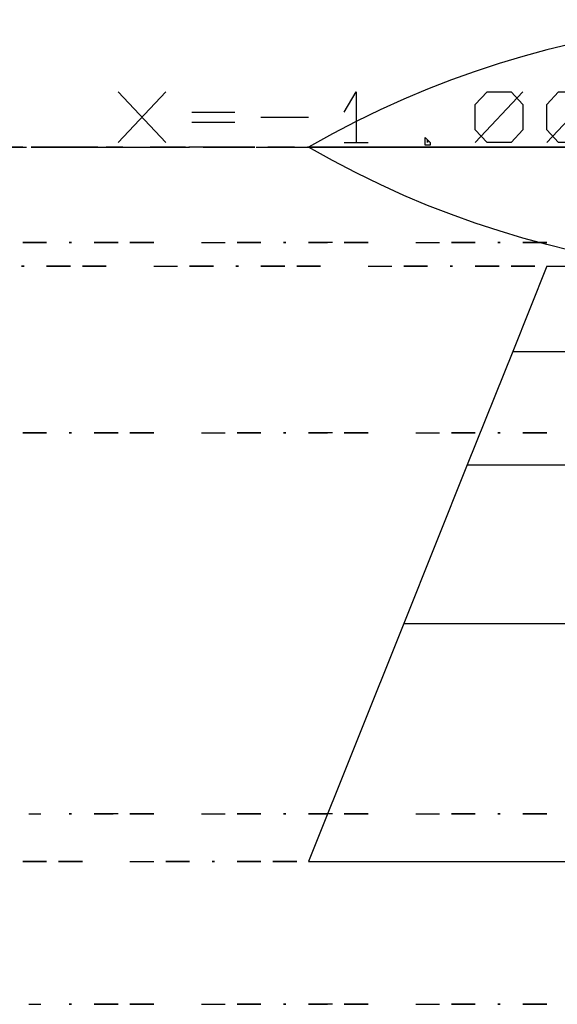
# Model space of a CAD drawing. Units: metres. Extents: x -3 to 3.24, y -1.8 to 3.5.
# Drawn here: x -1.61 to -0.48, y -1.8 to 0.27 of the extents above; entities that cross this region are included whole.
import ezdxf

# ---------------------------------------------------------------- set-up
doc = ezdxf.new("R2010")
doc.units = ezdxf.units.M

msp = doc.modelspace()

# ---------------------------------------------------------------- linework, layer by layer
at = {"layer": 'o', "color": 11}
for p, q in [((-1.4, 0.1161, 0.8839), (-1.3, 0.0101, 0.9899)), ((-1.4, 0.0101, 0.9899), (-1.3, 0.1161, 0.8839)), ((-0.65, 0.0101, 0.9899), (-0.55, 0.1161, 0.8839)), ((-0.5, 0.0101, 0.9899), (-0.4, 0.1161, 0.8839)), ((-1.245, 0.0737, 0.9263), (-1.155, 0.0737, 0.9263)), ((-1.1, 0.0631, 0.9369), (-1, 0.0631, 0.9369)), ((-1.245, 0.0525, 0.9475), (-1.155, 0.0525, 0.9475)), ((-0.925, 0.0101, 0.9899), (-0.875, 0.0101, 0.9899)), ((-1.5875, -1.8, -0.3), (-1.5625, -1.8, -0.3)), ((-1.375, -1.8, -0.3), (-1.325, -1.8, -0.375)), ((-1.225, -1.8, -0.3375), (-1.175, -1.8, -0.3375)), ((-1.15, -1.8, -0.3), (-1.1, -1.8, -0.375)), ((-0.925, -1.8, -0.3), (-0.875, -1.8, -0.375)), ((-0.775, -1.8, -0.3375), (-0.725, -1.8, -0.3375)), ((-0.7, -1.8, -0.3), (-0.65, -1.8, -0.375))]:
    msp.add_line(p, q, dxfattribs=at)
at = {"layer": 'o', "color": 7}
for p, q in [((-1.6, 0, -0.2263), (-1.635, 0, -0.2263)), ((-1.4425, 0, -0.2263), (-1.4775, 0, -0.2263)), ((-1.4512, 0, -0.2472), (-1.4688, 0, -0.2052)), ((-1.4512, 0, -0.2052), (-1.4688, 0, -0.2472)), ((-1.425, 0, -0.2263), (-1.397, 0, -0.2263))]:
    msp.add_line(p, q, dxfattribs=at)
at = {"layer": 'o', "color": 131}
for p, q in [((-1.5, 0, -2.475), (-1.25, 0, -2.475)), ((-1.3905, 0, -1.9416), (-1.3627, 0, -1.9832)), ((-1.375, 0, -2.475), (-1.375, 0, -2.1)), ((-1.1685, 0, -1.9416), (-1.1241, 0, -1.9416)), ((-1.1, 0, 1.25), (-1, 0, 1.4)), ((-1.1, 0, 1.4), (-1, 0, 1.25)), ((-1.1, 0, -1.25), (-1, 0, -1.4)), ((-1.1, 0, -1.4), (-1, 0, -1.25)), ((-1.0853, 0, -1.9416), (-1.0409, 0, -1.9416)), ((-1.0625, 0, -2.475), (-0.9375, 0, -2.475)), ((-1.0625, 0, -2.1), (-0.9375, 0, -2.1)), ((-1.002, 0, -1.9416), (-0.9576, 0, -1.9416)), ((-1, 0, -2.475), (-1, 0, -2.1)), ((-0.945, 0, 1.31), (-0.855, 0, 1.31)), ((-0.945, 0, 1.34), (-0.855, 0, 1.34)), ((-0.945, 0, -1.31), (-0.855, 0, -1.31)), ((-0.945, 0, -1.34), (-0.855, 0, -1.34)), ((-0.7522, 0, -1.9416), (-0.7078, 0, -1.9416)), ((-0.669, 0, -1.9832), (-0.6135, 0, -1.9832)), ((-0.65, 0, 1.4), (-0.55, 0, 1.25)), ((-0.65, 0, -1.4), (-0.55, 0, -1.25)), ((-0.6412, 0, -1.9832), (-0.6412, 0, -1.9)), ((-0.5857, 0, -1.9832), (-0.5302, 0, -1.9832)), ((-0.558, 0, -1.9832), (-0.558, 0, -1.9)), ((-0.5025, 0, -1.9416), (-0.4581, 0, -1.9416))]:
    msp.add_line(p, q, dxfattribs=at)
at = {"layer": 'o', "color": 8}
for p, q in [((-1.3328, 0, -1.5), (-1.2587, 0, -1.6112)), ((-0.8881, 0, -1.7), (-0.8141, 0, -1.8112)), ((-0.5547, 0, -1.8112), (-0.4806, 0, -1.8112)), ((-0.5177, 0, -1.8112), (-0.5177, 0, -1.7))]:
    msp.add_line(p, q, dxfattribs=at)
at = {"layer": 'o', "color": 1}
for p, q in [((-1.6, -0.2, -0.3), (-1.55, -0.2, -0.375)), ((-1.375, -0.2, -0.3), (-1.325, -0.2, -0.375)), ((-1.225, -0.2, -0.3375), (-1.175, -0.2, -0.3375)), ((-1.15, -0.2, -0.3), (-1.1, -0.2, -0.375)), ((-0.925, -0.2, -0.3), (-0.875, -0.2, -0.375)), ((-0.775, -0.2, -0.3375), (-0.725, -0.2, -0.3375)), ((-0.7, -0.2, -0.3), (-0.65, -0.2, -0.375)), ((-1.325, -0.25, -0.3875), (-1.275, -0.25, -0.3875)), ((-1.25, -0.25, -0.35), (-1.2, -0.25, -0.425)), ((-1.025, -0.25, -0.35), (-0.975, -0.25, -0.425)), ((-0.875, -0.25, -0.3875), (-0.825, -0.25, -0.3875)), ((-0.8, -0.25, -0.35), (-0.75, -0.25, -0.425)), ((-0.5, -0.25, -0.25), (-0.5, -0.25)), ((-0.5, -0.25, -0.25), (0, -0.25, -0.25)), ((-0.5, -0.25), (0, -0.25))]:
    msp.add_line(p, q, dxfattribs=at)
at = {"layer": 'o', "color": 9}
for p, q in [((-0.5714, -0.4286, -0.2857), (-0.5714, -0.4286)), ((-0.5714, -0.4286, -0.2857), (0, -0.4286, -0.2857)), ((-0.5714, -0.4286), (0, -0.4286)), ((-0.6667, -0.6667, -0.3333), (-0.6667, -0.6667)), ((-0.6667, -0.6667, -0.3333), (0, -0.6667, -0.3333)), ((-0.6667, -0.6667), (0, -0.6667)), ((-0.8, -1, -0.4), (-0.8, -1)), ((-0.8, -1, -0.4), (0, -1, -0.4)), ((-0.8, -1), (0, -1))]:
    msp.add_line(p, q, dxfattribs=at)
at = {"layer": 'o', "color": 81}
for p, q in [((-1.6, -0.6, -0.3), (-1.55, -0.6, -0.375)), ((-1.375, -0.6, -0.3), (-1.325, -0.6, -0.375)), ((-1.225, -0.6, -0.3375), (-1.175, -0.6, -0.3375)), ((-1.15, -0.6, -0.3), (-1.1, -0.6, -0.375)), ((-0.925, -0.6, -0.3), (-0.875, -0.6, -0.375)), ((-0.775, -0.6, -0.3375), (-0.725, -0.6, -0.3375)), ((-0.7, -0.6, -0.3), (-0.65, -0.6, -0.375)), ((-1.6, -1.5, -0.6), (-1.55, -1.5, -0.675)), ((-1.525, -1.5, -0.6), (-1.475, -1.5, -0.675)), ((-1.375, -1.5, -0.6375), (-1.325, -1.5, -0.6375)), ((-1.3, -1.5, -0.6), (-1.25, -1.5, -0.675)), ((-1.075, -1.5, -0.6), (-1.025, -1.5, -0.675)), ((-1, -1.5, -0.5), (-1, -1.5)), ((-1, -1.5, -0.5), (0, -1.5, -0.5)), ((-1, -1.5), (0, -1.5))]:
    msp.add_line(p, q, dxfattribs=at)
at = {"layer": 'o', "color": 2}
for p, q in [((-1.5875, -1.4, -0.3), (-1.5625, -1.4, -0.3)), ((-1.375, -1.4, -0.3), (-1.325, -1.4, -0.375)), ((-1.225, -1.4, -0.3375), (-1.175, -1.4, -0.3375)), ((-1.15, -1.4, -0.3), (-1.1, -1.4, -0.375)), ((-0.925, -1.4, -0.3), (-0.875, -1.4, -0.375)), ((-0.775, -1.4, -0.3375), (-0.725, -1.4, -0.3375)), ((-0.7, -1.4, -0.3), (-0.65, -1.4, -0.375))]:
    msp.add_line(p, q, dxfattribs=at)
at = {"layer": 'o', "color": 131}
for points in [[(0, 0, 0), (0, 0.2679, 0), (-0.05, 0.2673, 0), (-0.1, 0.2654, 0), (-0.15, 0.2623, 0), (-0.2, 0.2579, 0), (-0.25, 0.2523, 0), (-0.3, 0.2453, 0), (-0.35, 0.2371, 0), (-0.4, 0.2275, 0), (-0.45, 0.2167, 0), (-0.5, 0.2044, 0), (-0.55, 0.1908, 0), (-0.6, 0.1758, 0), (-0.65, 0.1594, 0), (-0.7, 0.1414, 0), (-0.75, 0.122, 0), (-0.8, 0.101, 0), (-0.85, 0.0783, 0), (-0.9, 0.054, 0), (-0.95, 0.0279, 0), (-1, 0, 0), (-1, 0, 0)], [(0, 0, 0), (0, 0.2679, 0), (-0.05, 0.2673, 0), (-0.1, 0.2654, 0), (-0.15, 0.2623, 0), (-0.2, 0.2579, 0), (-0.25, 0.2523, 0), (-0.3, 0.2453, 0), (-0.35, 0.2371, 0), (-0.4, 0.2275, 0), (-0.45, 0.2167, 0), (-0.5, 0.2044, 0), (-0.55, 0.1908, 0), (-0.6, 0.1758, 0), (-0.65, 0.1594, 0), (-0.7, 0.1414, 0), (-0.75, 0.122, 0), (-0.8, 0.101, 0), (-0.85, 0.0783, 0), (-0.9, 0.054, 0), (-0.95, 0.0279, 0), (-1, 0, 0), (-1, 0, 0)], [(0, 0, 0), (0, -0.2679, 0), (-0.05, -0.2673, 0), (-0.1, -0.2654, 0), (-0.15, -0.2623, 0), (-0.2, -0.2579, 0), (-0.25, -0.2523, 0), (-0.3, -0.2453, 0), (-0.35, -0.2371, 0), (-0.4, -0.2275, 0), (-0.45, -0.2167, 0), (-0.5, -0.2044, 0), (-0.55, -0.1908, 0), (-0.6, -0.1758, 0), (-0.65, -0.1594, 0), (-0.7, -0.1414, 0), (-0.75, -0.122, 0), (-0.8, -0.101, 0), (-0.85, -0.0783, 0), (-0.9, -0.054, 0), (-0.95, -0.0279, 0), (-1, 0, 0), (-1, 0, 0)], [(-0.4226, 0, -0.9063), (-0.5, 0, -0.866), (-0.5736, 0, -0.8192), (-0.6428, 0, -0.766), (-0.7071, 0, -0.7071), (-0.766, 0, -0.6428), (-0.8192, 0, -0.5736), (-0.866, 0, -0.5), (-0.9063, 0, -0.4226), (-0.9397, 0, -0.342), (-0.9659, 0, -0.2588), (-0.9848, 0, -0.1736), (-0.9962, 0, -0.0872), (-1, 0, 0), (-0.9962, 0, 0.0872), (-0.9848, 0, 0.1736), (-0.9659, 0, 0.2588), (-0.9397, 0, 0.342), (-0.9063, 0, 0.4226), (-0.866, 0, 0.5), (-0.8192, 0, 0.5736), (-0.766, 0, 0.6428), (-0.7071, 0, 0.7071), (-0.6428, 0, 0.766), (-0.5736, 0, 0.8192), (-0.5, 0, 0.866), (-0.4226, 0, 0.9063)], [(-0.4226, 0, -0.9063), (-0.5, 0, -0.866), (-0.5736, 0, -0.8192), (-0.6428, 0, -0.766), (-0.7071, 0, -0.7071), (-0.766, 0, -0.6428), (-0.8192, 0, -0.5736), (-0.866, 0, -0.5), (-0.9063, 0, -0.4226), (-0.9397, 0, -0.342), (-0.9659, 0, -0.2588), (-0.9848, 0, -0.1736), (-0.9962, 0, -0.0872), (-1, 0, 0), (-0.9962, 0, 0.0872), (-0.9848, 0, 0.1736), (-0.9659, 0, 0.2588), (-0.9397, 0, 0.342), (-0.9063, 0, 0.4226), (-0.866, 0, 0.5), (-0.8192, 0, 0.5736), (-0.766, 0, 0.6428), (-0.7071, 0, 0.7071), (-0.6428, 0, 0.766), (-0.5736, 0, 0.8192), (-0.5, 0, 0.866), (-0.4226, 0, 0.9063)], [(-0.4226, 0, 0.9063), (-0.5, 0, 0.866), (-0.5736, 0, 0.8192), (-0.6428, 0, 0.766), (-0.7071, 0, 0.7071), (-0.766, 0, 0.6428), (-0.8192, 0, 0.5736), (-0.866, 0, 0.5), (-0.9063, 0, 0.4226), (-0.9397, 0, 0.342), (-0.9659, 0, 0.2588), (-0.9848, 0, 0.1736), (-0.9962, 0, 0.0872), (-1, 0, 0), (-0.9962, 0, -0.0872), (-0.9848, 0, -0.1736), (-0.9659, 0, -0.2588), (-0.9397, 0, -0.342), (-0.9063, 0, -0.4226), (-0.866, 0, -0.5), (-0.8192, 0, -0.5736), (-0.766, 0, -0.6428), (-0.7071, 0, -0.7071), (-0.6428, 0, -0.766), (-0.5736, 0, -0.8192), (-0.5, 0, -0.866), (-0.4226, 0, -0.9063)], [(0, 0, 0), (0, -0.2679, 0), (-0.05, -0.2673, 0), (-0.1, -0.2654, 0), (-0.15, -0.2623, 0), (-0.2, -0.2579, 0), (-0.25, -0.2523, 0), (-0.3, -0.2453, 0), (-0.35, -0.2371, 0), (-0.4, -0.2275, 0), (-0.45, -0.2167, 0), (-0.5, -0.2044, 0), (-0.55, -0.1908, 0), (-0.6, -0.1758, 0), (-0.65, -0.1594, 0), (-0.7, -0.1414, 0), (-0.75, -0.122, 0), (-0.8, -0.101, 0), (-0.85, -0.0783, 0), (-0.9, -0.054, 0), (-0.95, -0.0279, 0), (-1, 0, 0), (-1, 0, 0)], [(-0.4226, 0, 0.9063), (-0.5, 0, 0.866), (-0.5736, 0, 0.8192), (-0.6428, 0, 0.766), (-0.7071, 0, 0.7071), (-0.766, 0, 0.6428), (-0.8192, 0, 0.5736), (-0.866, 0, 0.5), (-0.9063, 0, 0.4226), (-0.9397, 0, 0.342), (-0.9659, 0, 0.2588), (-0.9848, 0, 0.1736), (-0.9962, 0, 0.0872), (-1, 0, 0), (-0.9962, 0, -0.0872), (-0.9848, 0, -0.1736), (-0.9659, 0, -0.2588), (-0.9397, 0, -0.342), (-0.9063, 0, -0.4226), (-0.866, 0, -0.5), (-0.8192, 0, -0.5736), (-0.766, 0, -0.6428), (-0.7071, 0, -0.7071), (-0.6428, 0, -0.766), (-0.5736, 0, -0.8192), (-0.5, 0, -0.866), (-0.4226, 0, -0.9063)], [(-1.5015, 0, -1.9832), (-1.4571, 0, -1.9832), (-1.446, 0, -1.9666), (-1.446, 0, -1.95), (-1.4571, 0, -1.9416), (-1.5015, 0, -1.9416)], [(-1.4571, 0, -1.9416), (-1.446, 0, -1.9333), (-1.446, 0, -1.9166), (-1.4571, 0, -1.9), (-1.5015, 0, -1.9), (-1.5015, 0, -1.9832)], [(-1.4183, 0, -1.9832), (-1.3905, 0, -1.9416), (-1.3905, 0, -1.9)], [(-1.1963, 0, -1.9832), (-1.1963, 0, -1.9166), (-1.2073, 0, -1.9), (-1.2407, 0, -1.9), (-1.2517, 0, -1.9166), (-1.2517, 0, -1.9291)], [(-1.113, 0, -1.9832), (-1.1685, 0, -1.9832), (-1.1685, 0, -1.9), (-1.113, 0, -1.9)], [(-1.0297, 0, -1.9832), (-1.0853, 0, -1.9832), (-1.0853, 0, -1.9)], [(-0.9465, 0, -1.9832), (-1.002, 0, -1.9832), (-1.002, 0, -1.9)], [(-0.78, 0, -1.9666), (-0.78, 0, -1.9666), (-0.7911, 0, -1.9832), (-0.8244, 0, -1.9832), (-0.8355, 0, -1.9666), (-0.8355, 0, -1.95), (-0.8244, 0, -1.9416), (-0.7911, 0, -1.9416), (-0.78, 0, -1.9333), (-0.78, 0, -1.9166), (-0.7911, 0, -1.9), (-0.8244, 0, -1.9), (-0.8355, 0, -1.9166), (-0.8355, 0, -1.9166)], [(-0.6967, 0, -1.9832), (-0.7522, 0, -1.9832), (-0.7522, 0, -1.9), (-0.6967, 0, -1.9)], [(-0.5, 0, -2.4), (-0.5, 0, -2.4), (-0.55, 0, -2.475), (-0.7, 0, -2.475), (-0.75, 0, -2.4), (-0.75, 0, -2.175), (-0.7, 0, -2.1), (-0.55, 0, -2.1), (-0.5, 0, -2.175), (-0.5, 0, -2.175)], [(-0.6, 0, 1.4), (-0.625, 0, 1.4), (-0.65, 0, 1.3625), (-0.65, 0, 1.325), (-0.65, 0, 1.2875), (-0.625, 0, 1.25), (-0.6, 0, 1.25), (-0.575, 0, 1.25), (-0.55, 0, 1.2875), (-0.55, 0, 1.325), (-0.55, 0, 1.3625), (-0.575, 0, 1.4), (-0.6, 0, 1.4)], [(-0.6, 0, -1.4), (-0.625, 0, -1.4), (-0.65, 0, -1.3625), (-0.65, 0, -1.325), (-0.65, 0, -1.2875), (-0.625, 0, -1.25), (-0.6, 0, -1.25), (-0.575, 0, -1.25), (-0.55, 0, -1.2875), (-0.55, 0, -1.325), (-0.55, 0, -1.3625), (-0.575, 0, -1.4), (-0.6, 0, -1.4)], [(-0.447, 0, -1.9832), (-0.5025, 0, -1.9832), (-0.5025, 0, -1.9), (-0.447, 0, -1.9)]]:
    msp.add_polyline3d(points, dxfattribs=at)
at = {"layer": 'o', "color": 11}
for points in [[(-0.925, 0.0737, 0.9263), (-0.9, 0.1161, 0.8839), (-0.9, 0.0101, 0.9899)], [(-0.6, 0.0101, 0.9899), (-0.625, 0.0101, 0.9899), (-0.65, 0.0366, 0.9634), (-0.65, 0.0631, 0.9369), (-0.65, 0.0896, 0.9104), (-0.625, 0.1161, 0.8839), (-0.6, 0.1161, 0.8839), (-0.575, 0.1161, 0.8839), (-0.55, 0.0896, 0.9104), (-0.55, 0.0631, 0.9369), (-0.55, 0.0366, 0.9634), (-0.575, 0.0101, 0.9899), (-0.6, 0.0101, 0.9899)], [(-0.45, 0.0101, 0.9899), (-0.475, 0.0101, 0.9899), (-0.5, 0.0366, 0.9634), (-0.5, 0.0631, 0.9369), (-0.5, 0.0896, 0.9104), (-0.475, 0.1161, 0.8839), (-0.45, 0.1161, 0.8839), (-0.425, 0.1161, 0.8839), (-0.4, 0.0896, 0.9104), (-0.4, 0.0631, 0.9369), (-0.4, 0.0366, 0.9634), (-0.425, 0.0101, 0.9899), (-0.45, 0.0101, 0.9899)], [(-0.755, 0.0207, 0.9793), (-0.745, 0.0101, 0.9899), (-0.745, 0.0047, 0.9953), (-0.755, 0.0047, 0.9953), (-0.755, 0.0207, 0.9793)], [(-0.75, 0.0154, 0.9846), (-0.75, 0.0101, 0.9899), (-0.75, 0.0101, 0.9899), (-0.75, 0.0101, 0.9899), (-0.75, 0.0154, 0.9846)], [(-1.5875, -1.8, -0.345), (-1.575, -1.8, -0.375), (-1.575, -1.8, -0.3)], [(-1.5025, -1.8, -0.3075), (-1.4975, -1.8, -0.3), (-1.4975, -1.8, -0.2963), (-1.5025, -1.8, -0.2963), (-1.5025, -1.8, -0.3075)], [(-1.5, -1.8, -0.3038), (-1.5, -1.8, -0.3), (-1.5, -1.8, -0.3), (-1.5, -1.8, -0.3), (-1.5, -1.8, -0.3038)], [(-1.44, -1.8, -0.3375), (-1.45, -1.8, -0.345), (-1.45, -1.8, -0.36), (-1.44, -1.8, -0.375), (-1.41, -1.8, -0.375), (-1.4, -1.8, -0.36), (-1.4, -1.8, -0.345), (-1.41, -1.8, -0.3375), (-1.44, -1.8, -0.3375), (-1.45, -1.8, -0.33), (-1.45, -1.8, -0.315), (-1.44, -1.8, -0.3), (-1.41, -1.8, -0.3), (-1.4, -1.8, -0.315), (-1.4, -1.8, -0.33), (-1.41, -1.8, -0.3375)], [(-1.35, -1.8, -0.3), (-1.3625, -1.8, -0.3), (-1.375, -1.8, -0.3187), (-1.375, -1.8, -0.3375), (-1.375, -1.8, -0.3563), (-1.3625, -1.8, -0.375), (-1.35, -1.8, -0.375), (-1.3375, -1.8, -0.375), (-1.325, -1.8, -0.3563), (-1.325, -1.8, -0.3375), (-1.325, -1.8, -0.3187), (-1.3375, -1.8, -0.3), (-1.35, -1.8, -0.3)], [(-1.125, -1.8, -0.3), (-1.1375, -1.8, -0.3), (-1.15, -1.8, -0.3187), (-1.15, -1.8, -0.3375), (-1.15, -1.8, -0.3563), (-1.1375, -1.8, -0.375), (-1.125, -1.8, -0.375), (-1.1125, -1.8, -0.375), (-1.1, -1.8, -0.3563), (-1.1, -1.8, -0.3375), (-1.1, -1.8, -0.3187), (-1.1125, -1.8, -0.3), (-1.125, -1.8, -0.3)], [(-1.0525, -1.8, -0.3075), (-1.0475, -1.8, -0.3), (-1.0475, -1.8, -0.2963), (-1.0525, -1.8, -0.2963), (-1.0525, -1.8, -0.3075)], [(-1.05, -1.8, -0.3038), (-1.05, -1.8, -0.3), (-1.05, -1.8, -0.3), (-1.05, -1.8, -0.3), (-1.05, -1.8, -0.3038)], [(-0.95, -1.8, -0.3262), (-1, -1.8, -0.3262), (-0.96, -1.8, -0.375), (-0.96, -1.8, -0.3)], [(-0.9, -1.8, -0.3), (-0.9125, -1.8, -0.3), (-0.925, -1.8, -0.3187), (-0.925, -1.8, -0.3375), (-0.925, -1.8, -0.3563), (-0.9125, -1.8, -0.375), (-0.9, -1.8, -0.375), (-0.8875, -1.8, -0.375), (-0.875, -1.8, -0.3563), (-0.875, -1.8, -0.3375), (-0.875, -1.8, -0.3187), (-0.8875, -1.8, -0.3), (-0.9, -1.8, -0.3)], [(-0.675, -1.8, -0.3), (-0.6875, -1.8, -0.3), (-0.7, -1.8, -0.3187), (-0.7, -1.8, -0.3375), (-0.7, -1.8, -0.3563), (-0.6875, -1.8, -0.375), (-0.675, -1.8, -0.375), (-0.6625, -1.8, -0.375), (-0.65, -1.8, -0.3563), (-0.65, -1.8, -0.3375), (-0.65, -1.8, -0.3187), (-0.6625, -1.8, -0.3), (-0.675, -1.8, -0.3)], [(-0.6025, -1.8, -0.3075), (-0.5975, -1.8, -0.3), (-0.5975, -1.8, -0.2963), (-0.6025, -1.8, -0.2963), (-0.6025, -1.8, -0.3075)], [(-0.6, -1.8, -0.3038), (-0.6, -1.8, -0.3), (-0.6, -1.8, -0.3), (-0.6, -1.8, -0.3), (-0.6, -1.8, -0.3038)], [(-0.55, -1.8, -0.36), (-0.54, -1.8, -0.3675), (-0.525, -1.8, -0.375), (-0.51, -1.8, -0.3675), (-0.5, -1.8, -0.3563), (-0.51, -1.8, -0.345), (-0.525, -1.8, -0.3375), (-0.54, -1.8, -0.33), (-0.55, -1.8, -0.3), (-0.5, -1.8, -0.3)]]:
    msp.add_polyline3d(points, dxfattribs=at)
at = {"layer": 'o', "color": 8}
for points in [[(-1.6662, 0, -1.8112), (-1.6662, 0, -1.7), (-1.5921, 0, -1.7)], [(-1.5551, 0, -1.7), (-1.5551, 0, -1.8112), (-1.518, 0, -1.7389), (-1.4809, 0, -1.8112), (-1.4809, 0, -1.7)], [(-1.4809, 0, -1.5889), (-1.4958, 0, -1.6112), (-1.5402, 0, -1.6112), (-1.5551, 0, -1.5889), (-1.5551, 0, -1.5222), (-1.5402, 0, -1.5), (-1.4958, 0, -1.5), (-1.4809, 0, -1.5222), (-1.4809, 0, -1.5445), (-1.4958, 0, -1.5556), (-1.5402, 0, -1.5556), (-1.5551, 0, -1.5445)], [(-1.4106, 0, -1.7111), (-1.4031, 0, -1.7), (-1.4031, 0, -1.6944), (-1.4106, 0, -1.6944), (-1.4106, 0, -1.7111)], [(-1.4106, 0, -1.5111), (-1.4031, 0, -1.5), (-1.4031, 0, -1.4944), (-1.4106, 0, -1.4944), (-1.4106, 0, -1.5111)], [(-1.4068, 0, -1.7056), (-1.4068, 0, -1.7), (-1.4068, 0, -1.7), (-1.4068, 0, -1.7), (-1.4068, 0, -1.7056)], [(-1.4068, 0, -1.5056), (-1.4068, 0, -1.5), (-1.4068, 0, -1.5), (-1.4068, 0, -1.5), (-1.4068, 0, -1.5056)], [(-1.2587, 0, -1.7889), (-1.2587, 0, -1.7889), (-1.2735, 0, -1.8112), (-1.3179, 0, -1.8112), (-1.3328, 0, -1.7889), (-1.3328, 0, -1.7222), (-1.3179, 0, -1.7), (-1.2735, 0, -1.7), (-1.2587, 0, -1.7222), (-1.2587, 0, -1.7222)], [(-1.2957, 0, -1.5), (-1.3142, 0, -1.5), (-1.3328, 0, -1.5278), (-1.3328, 0, -1.5556), (-1.3328, 0, -1.5834), (-1.3142, 0, -1.6112), (-1.2957, 0, -1.6112), (-1.2772, 0, -1.6112), (-1.2587, 0, -1.5834), (-1.2587, 0, -1.5556), (-1.2587, 0, -1.5278), (-1.2772, 0, -1.5), (-1.2957, 0, -1.5)], [(-1.1623, 0, -1.8112), (-1.1475, 0, -1.7889), (-1.1475, 0, -1.7222), (-1.1623, 0, -1.7), (-1.2068, 0, -1.7), (-1.2216, 0, -1.7222), (-1.2216, 0, -1.7889), (-1.2068, 0, -1.8112), (-1.1623, 0, -1.8112)], [(-1.1475, 0, -1.5889), (-1.1623, 0, -1.6112), (-1.2068, 0, -1.6112), (-1.2216, 0, -1.5889), (-1.2216, 0, -1.5222), (-1.2068, 0, -1.5), (-1.1623, 0, -1.5), (-1.1475, 0, -1.5222), (-1.1475, 0, -1.5445), (-1.1623, 0, -1.5556), (-1.2068, 0, -1.5556), (-1.2216, 0, -1.5445)], [(-1.1104, 0, -1.7), (-1.1104, 0, -1.8112), (-1.0734, 0, -1.7389), (-1.0364, 0, -1.8112), (-1.0364, 0, -1.7)], [(-1.0771, 0, -1.5111), (-1.0697, 0, -1.5), (-1.0697, 0, -1.4944), (-1.0771, 0, -1.4944), (-1.0771, 0, -1.5111)], [(-1.0734, 0, -1.5056), (-1.0734, 0, -1.5), (-1.0734, 0, -1.5), (-1.0734, 0, -1.5), (-1.0734, 0, -1.5056)], [(-0.9993, 0, -1.5889), (-0.9845, 0, -1.6), (-0.9623, 0, -1.6112), (-0.94, 0, -1.6), (-0.9252, 0, -1.5834), (-0.94, 0, -1.5667), (-0.9623, 0, -1.5556), (-0.9845, 0, -1.5445), (-0.9993, 0, -1.5), (-0.9252, 0, -1.5)], [(-0.8733, 0, -1.5556), (-0.8881, 0, -1.5667), (-0.8881, 0, -1.5889), (-0.8733, 0, -1.6112), (-0.8289, 0, -1.6112), (-0.8141, 0, -1.5889), (-0.8141, 0, -1.5667), (-0.8289, 0, -1.5556), (-0.8733, 0, -1.5556), (-0.8881, 0, -1.5445), (-0.8881, 0, -1.5222), (-0.8733, 0, -1.5), (-0.8289, 0, -1.5), (-0.8141, 0, -1.5222), (-0.8141, 0, -1.5445), (-0.8289, 0, -1.5556)], [(-0.7177, 0, -1.8112), (-0.7029, 0, -1.7889), (-0.7029, 0, -1.7222), (-0.7177, 0, -1.7), (-0.7622, 0, -1.7), (-0.777, 0, -1.7222), (-0.777, 0, -1.7889), (-0.7622, 0, -1.8112), (-0.7177, 0, -1.8112)], [(-0.7437, 0, -1.5111), (-0.7362, 0, -1.5), (-0.7362, 0, -1.4944), (-0.7437, 0, -1.4944), (-0.7437, 0, -1.5111)], [(-0.7399, 0, -1.5056), (-0.7399, 0, -1.5), (-0.7399, 0, -1.5), (-0.7399, 0, -1.5), (-0.7399, 0, -1.5056)], [(-0.6659, 0, -1.7), (-0.6659, 0, -1.8112), (-0.6066, 0, -1.8112), (-0.5917, 0, -1.7889), (-0.5917, 0, -1.7722), (-0.6066, 0, -1.7556), (-0.6659, 0, -1.7556)], [(-0.6659, 0, -1.5889), (-0.651, 0, -1.6), (-0.6288, 0, -1.6112), (-0.6066, 0, -1.6), (-0.5917, 0, -1.5834), (-0.6066, 0, -1.5667), (-0.6288, 0, -1.5556), (-0.651, 0, -1.5445), (-0.6659, 0, -1.5), (-0.5917, 0, -1.5)], [(-0.5547, 0, -1.5889), (-0.5399, 0, -1.6), (-0.5177, 0, -1.6112), (-0.4954, 0, -1.6), (-0.4806, 0, -1.5834), (-0.4954, 0, -1.5667), (-0.5177, 0, -1.5556), (-0.5399, 0, -1.5445), (-0.5547, 0, -1.5), (-0.4806, 0, -1.5)]]:
    msp.add_polyline3d(points, dxfattribs=at)
at = {"layer": 'o', "color": 7}
for points in [[(-1.5825, 0, -0.242), (-1.5755, 0, -0.2472), (-1.565, 0, -0.2525), (-1.5545, 0, -0.2472), (-1.5475, 0, -0.2394), (-1.5545, 0, -0.2315), (-1.565, 0, -0.2263), (-1.5755, 0, -0.221), (-1.5825, 0, -0.2), (-1.5475, 0, -0.2)], [(-1.5143, 0, -0.2052), (-1.5108, 0, -0.2), (-1.5108, 0, -0.1974), (-1.5143, 0, -0.1974), (-1.5143, 0, -0.2052)], [(-1.5125, 0, -0.2026), (-1.5125, 0, -0.2), (-1.5125, 0, -0.2), (-1.5125, 0, -0.2), (-1.5125, 0, -0.2026)], [(-1.39, 0, -0.2525), (-1.425, 0, -0.2525), (-1.425, 0, -0.2)], [(-1.3725, 0, -0.2525), (-1.3725, 0, -0.2), (-1.3375, 0, -0.2)], [(-0.5, -0.25, -0.25), (-0.5714, -0.4286, -0.2857), (-0.6667, -0.6667, -0.3333), (-0.8, -1, -0.4), (-1, -1.5, -0.5)]]:
    msp.add_polyline3d(points, dxfattribs=at)
at = {"layer": 'o', "color": 1}
for points in [[(-1.575, -0.2, -0.3), (-1.5875, -0.2, -0.3), (-1.6, -0.2, -0.3187), (-1.6, -0.2, -0.3375), (-1.6, -0.2, -0.3563), (-1.5875, -0.2, -0.375), (-1.575, -0.2, -0.375), (-1.5625, -0.2, -0.375), (-1.55, -0.2, -0.3563), (-1.55, -0.2, -0.3375), (-1.55, -0.2, -0.3187), (-1.5625, -0.2, -0.3), (-1.575, -0.2, -0.3)], [(-1.5025, -0.2, -0.3075), (-1.4975, -0.2, -0.3), (-1.4975, -0.2, -0.2963), (-1.5025, -0.2, -0.2963), (-1.5025, -0.2, -0.3075)], [(-1.5, -0.2, -0.3038), (-1.5, -0.2, -0.3), (-1.5, -0.2, -0.3), (-1.5, -0.2, -0.3), (-1.5, -0.2, -0.3038)], [(-1.45, -0.2, -0.36), (-1.44, -0.2, -0.3675), (-1.425, -0.2, -0.375), (-1.41, -0.2, -0.3675), (-1.4, -0.2, -0.3563), (-1.41, -0.2, -0.345), (-1.425, -0.2, -0.3375), (-1.44, -0.2, -0.33), (-1.45, -0.2, -0.3), (-1.4, -0.2, -0.3)], [(-1.35, -0.2, -0.3), (-1.3625, -0.2, -0.3), (-1.375, -0.2, -0.3187), (-1.375, -0.2, -0.3375), (-1.375, -0.2, -0.3563), (-1.3625, -0.2, -0.375), (-1.35, -0.2, -0.375), (-1.3375, -0.2, -0.375), (-1.325, -0.2, -0.3563), (-1.325, -0.2, -0.3375), (-1.325, -0.2, -0.3187), (-1.3375, -0.2, -0.3), (-1.35, -0.2, -0.3)], [(-1.125, -0.2, -0.3), (-1.1375, -0.2, -0.3), (-1.15, -0.2, -0.3187), (-1.15, -0.2, -0.3375), (-1.15, -0.2, -0.3563), (-1.1375, -0.2, -0.375), (-1.125, -0.2, -0.375), (-1.1125, -0.2, -0.375), (-1.1, -0.2, -0.3563), (-1.1, -0.2, -0.3375), (-1.1, -0.2, -0.3187), (-1.1125, -0.2, -0.3), (-1.125, -0.2, -0.3)], [(-1.0525, -0.2, -0.3075), (-1.0475, -0.2, -0.3), (-1.0475, -0.2, -0.2963), (-1.0525, -0.2, -0.2963), (-1.0525, -0.2, -0.3075)], [(-1.05, -0.2, -0.3038), (-1.05, -0.2, -0.3), (-1.05, -0.2, -0.3), (-1.05, -0.2, -0.3), (-1.05, -0.2, -0.3038)], [(-0.95, -0.2, -0.3262), (-1, -0.2, -0.3262), (-0.96, -0.2, -0.375), (-0.96, -0.2, -0.3)], [(-0.9, -0.2, -0.3), (-0.9125, -0.2, -0.3), (-0.925, -0.2, -0.3187), (-0.925, -0.2, -0.3375), (-0.925, -0.2, -0.3563), (-0.9125, -0.2, -0.375), (-0.9, -0.2, -0.375), (-0.8875, -0.2, -0.375), (-0.875, -0.2, -0.3563), (-0.875, -0.2, -0.3375), (-0.875, -0.2, -0.3187), (-0.8875, -0.2, -0.3), (-0.9, -0.2, -0.3)], [(-0.675, -0.2, -0.3), (-0.6875, -0.2, -0.3), (-0.7, -0.2, -0.3187), (-0.7, -0.2, -0.3375), (-0.7, -0.2, -0.3563), (-0.6875, -0.2, -0.375), (-0.675, -0.2, -0.375), (-0.6625, -0.2, -0.375), (-0.65, -0.2, -0.3563), (-0.65, -0.2, -0.3375), (-0.65, -0.2, -0.3187), (-0.6625, -0.2, -0.3), (-0.675, -0.2, -0.3)], [(-0.6025, -0.2, -0.3075), (-0.5975, -0.2, -0.3), (-0.5975, -0.2, -0.2963), (-0.6025, -0.2, -0.2963), (-0.6025, -0.2, -0.3075)], [(-0.6, -0.2, -0.3038), (-0.6, -0.2, -0.3), (-0.6, -0.2, -0.3), (-0.6, -0.2, -0.3), (-0.6, -0.2, -0.3038)], [(-0.55, -0.2, -0.36), (-0.54, -0.2, -0.3675), (-0.525, -0.2, -0.375), (-0.51, -0.2, -0.3675), (-0.5, -0.2, -0.3563), (-0.51, -0.2, -0.345), (-0.525, -0.2, -0.3375), (-0.54, -0.2, -0.33), (-0.55, -0.2, -0.3), (-0.5, -0.2, -0.3)], [(-1.6025, -0.25, -0.3575), (-1.5975, -0.25, -0.35), (-1.5975, -0.25, -0.3463), (-1.6025, -0.25, -0.3463), (-1.6025, -0.25, -0.3575)], [(-1.6, -0.25, -0.3538), (-1.6, -0.25, -0.35), (-1.6, -0.25, -0.35), (-1.6, -0.25, -0.35), (-1.6, -0.25, -0.3538)], [(-1.55, -0.25, -0.41), (-1.54, -0.25, -0.4175), (-1.525, -0.25, -0.425), (-1.51, -0.25, -0.4175), (-1.5, -0.25, -0.4062), (-1.51, -0.25, -0.395), (-1.525, -0.25, -0.3875), (-1.54, -0.25, -0.38), (-1.55, -0.25, -0.35), (-1.5, -0.25, -0.35)], [(-1.425, -0.25, -0.425), (-1.475, -0.25, -0.425), (-1.475, -0.25, -0.3875), (-1.465, -0.25, -0.395), (-1.435, -0.25, -0.395), (-1.425, -0.25, -0.3875), (-1.425, -0.25, -0.365), (-1.435, -0.25, -0.35), (-1.465, -0.25, -0.35), (-1.475, -0.25, -0.365)], [(-1.225, -0.25, -0.35), (-1.2375, -0.25, -0.35), (-1.25, -0.25, -0.3688), (-1.25, -0.25, -0.3875), (-1.25, -0.25, -0.4062), (-1.2375, -0.25, -0.425), (-1.225, -0.25, -0.425), (-1.2125, -0.25, -0.425), (-1.2, -0.25, -0.4062), (-1.2, -0.25, -0.3875), (-1.2, -0.25, -0.3688), (-1.2125, -0.25, -0.35), (-1.225, -0.25, -0.35)], [(-1.1525, -0.25, -0.3575), (-1.1475, -0.25, -0.35), (-1.1475, -0.25, -0.3463), (-1.1525, -0.25, -0.3463), (-1.1525, -0.25, -0.3575)], [(-1.15, -0.25, -0.3538), (-1.15, -0.25, -0.35), (-1.15, -0.25, -0.35), (-1.15, -0.25, -0.35), (-1.15, -0.25, -0.3538)], [(-1.05, -0.25, -0.425), (-1.1, -0.25, -0.425), (-1.1, -0.25, -0.3875), (-1.09, -0.25, -0.395), (-1.06, -0.25, -0.395), (-1.05, -0.25, -0.3875), (-1.05, -0.25, -0.365), (-1.06, -0.25, -0.35), (-1.09, -0.25, -0.35), (-1.1, -0.25, -0.365)], [(-1, -0.25, -0.35), (-1.0125, -0.25, -0.35), (-1.025, -0.25, -0.3688), (-1.025, -0.25, -0.3875), (-1.025, -0.25, -0.4062), (-1.0125, -0.25, -0.425), (-1, -0.25, -0.425), (-0.9875, -0.25, -0.425), (-0.975, -0.25, -0.4062), (-0.975, -0.25, -0.3875), (-0.975, -0.25, -0.3688), (-0.9875, -0.25, -0.35), (-1, -0.25, -0.35)], [(-0.775, -0.25, -0.35), (-0.7875, -0.25, -0.35), (-0.8, -0.25, -0.3688), (-0.8, -0.25, -0.3875), (-0.8, -0.25, -0.4062), (-0.7875, -0.25, -0.425), (-0.775, -0.25, -0.425), (-0.7625, -0.25, -0.425), (-0.75, -0.25, -0.4062), (-0.75, -0.25, -0.3875), (-0.75, -0.25, -0.3688), (-0.7625, -0.25, -0.35), (-0.775, -0.25, -0.35)], [(-0.7025, -0.25, -0.3575), (-0.6975, -0.25, -0.35), (-0.6975, -0.25, -0.3463), (-0.7025, -0.25, -0.3463), (-0.7025, -0.25, -0.3575)], [(-0.7, -0.25, -0.3538), (-0.7, -0.25, -0.35), (-0.7, -0.25, -0.35), (-0.7, -0.25, -0.35), (-0.7, -0.25, -0.3538)], [(-0.65, -0.25, -0.41), (-0.64, -0.25, -0.4175), (-0.625, -0.25, -0.425), (-0.61, -0.25, -0.4175), (-0.6, -0.25, -0.4062), (-0.61, -0.25, -0.395), (-0.625, -0.25, -0.3875), (-0.64, -0.25, -0.38), (-0.65, -0.25, -0.35), (-0.6, -0.25, -0.35)], [(-0.525, -0.25, -0.425), (-0.575, -0.25, -0.425), (-0.575, -0.25, -0.3875), (-0.565, -0.25, -0.395), (-0.535, -0.25, -0.395), (-0.525, -0.25, -0.3875), (-0.525, -0.25, -0.365), (-0.535, -0.25, -0.35), (-0.565, -0.25, -0.35), (-0.575, -0.25, -0.365)]]:
    msp.add_polyline3d(points, dxfattribs=at)
at = {"layer": 'o', "color": 81}
for points in [[(-1.575, -0.6, -0.3), (-1.5875, -0.6, -0.3), (-1.6, -0.6, -0.3187), (-1.6, -0.6, -0.3375), (-1.6, -0.6, -0.3563), (-1.5875, -0.6, -0.375), (-1.575, -0.6, -0.375), (-1.5625, -0.6, -0.375), (-1.55, -0.6, -0.3563), (-1.55, -0.6, -0.3375), (-1.55, -0.6, -0.3187), (-1.5625, -0.6, -0.3), (-1.575, -0.6, -0.3)], [(-1.5025, -0.6, -0.3075), (-1.4975, -0.6, -0.3), (-1.4975, -0.6, -0.2963), (-1.5025, -0.6, -0.2963), (-1.5025, -0.6, -0.3075)], [(-1.5, -0.6, -0.3038), (-1.5, -0.6, -0.3), (-1.5, -0.6, -0.3), (-1.5, -0.6, -0.3), (-1.5, -0.6, -0.3038)], [(-1.4, -0.6, -0.36), (-1.41, -0.6, -0.375), (-1.44, -0.6, -0.375), (-1.45, -0.6, -0.36), (-1.45, -0.6, -0.315), (-1.44, -0.6, -0.3), (-1.41, -0.6, -0.3), (-1.4, -0.6, -0.315), (-1.4, -0.6, -0.33), (-1.41, -0.6, -0.3375), (-1.44, -0.6, -0.3375), (-1.45, -0.6, -0.33)], [(-1.35, -0.6, -0.3), (-1.3625, -0.6, -0.3), (-1.375, -0.6, -0.3187), (-1.375, -0.6, -0.3375), (-1.375, -0.6, -0.3563), (-1.3625, -0.6, -0.375), (-1.35, -0.6, -0.375), (-1.3375, -0.6, -0.375), (-1.325, -0.6, -0.3563), (-1.325, -0.6, -0.3375), (-1.325, -0.6, -0.3187), (-1.3375, -0.6, -0.3), (-1.35, -0.6, -0.3)], [(-1.125, -0.6, -0.3), (-1.1375, -0.6, -0.3), (-1.15, -0.6, -0.3187), (-1.15, -0.6, -0.3375), (-1.15, -0.6, -0.3563), (-1.1375, -0.6, -0.375), (-1.125, -0.6, -0.375), (-1.1125, -0.6, -0.375), (-1.1, -0.6, -0.3563), (-1.1, -0.6, -0.3375), (-1.1, -0.6, -0.3187), (-1.1125, -0.6, -0.3), (-1.125, -0.6, -0.3)], [(-1.0525, -0.6, -0.3075), (-1.0475, -0.6, -0.3), (-1.0475, -0.6, -0.2963), (-1.0525, -0.6, -0.2963), (-1.0525, -0.6, -0.3075)], [(-1.05, -0.6, -0.3038), (-1.05, -0.6, -0.3), (-1.05, -0.6, -0.3), (-1.05, -0.6, -0.3), (-1.05, -0.6, -0.3038)], [(-0.95, -0.6, -0.3262), (-1, -0.6, -0.3262), (-0.96, -0.6, -0.375), (-0.96, -0.6, -0.3)], [(-0.9, -0.6, -0.3), (-0.9125, -0.6, -0.3), (-0.925, -0.6, -0.3187), (-0.925, -0.6, -0.3375), (-0.925, -0.6, -0.3563), (-0.9125, -0.6, -0.375), (-0.9, -0.6, -0.375), (-0.8875, -0.6, -0.375), (-0.875, -0.6, -0.3563), (-0.875, -0.6, -0.3375), (-0.875, -0.6, -0.3187), (-0.8875, -0.6, -0.3), (-0.9, -0.6, -0.3)], [(-0.675, -0.6, -0.3), (-0.6875, -0.6, -0.3), (-0.7, -0.6, -0.3187), (-0.7, -0.6, -0.3375), (-0.7, -0.6, -0.3563), (-0.6875, -0.6, -0.375), (-0.675, -0.6, -0.375), (-0.6625, -0.6, -0.375), (-0.65, -0.6, -0.3563), (-0.65, -0.6, -0.3375), (-0.65, -0.6, -0.3187), (-0.6625, -0.6, -0.3), (-0.675, -0.6, -0.3)], [(-0.6025, -0.6, -0.3075), (-0.5975, -0.6, -0.3), (-0.5975, -0.6, -0.2963), (-0.6025, -0.6, -0.2963), (-0.6025, -0.6, -0.3075)], [(-0.6, -0.6, -0.3038), (-0.6, -0.6, -0.3), (-0.6, -0.6, -0.3), (-0.6, -0.6, -0.3), (-0.6, -0.6, -0.3038)], [(-0.55, -0.6, -0.36), (-0.54, -0.6, -0.3675), (-0.525, -0.6, -0.375), (-0.51, -0.6, -0.3675), (-0.5, -0.6, -0.3563), (-0.51, -0.6, -0.345), (-0.525, -0.6, -0.3375), (-0.54, -0.6, -0.33), (-0.55, -0.6, -0.3), (-0.5, -0.6, -0.3)], [(-1.575, -1.5, -0.6), (-1.5875, -1.5, -0.6), (-1.6, -1.5, -0.6188), (-1.6, -1.5, -0.6375), (-1.6, -1.5, -0.6562), (-1.5875, -1.5, -0.675), (-1.575, -1.5, -0.675), (-1.5625, -1.5, -0.675), (-1.55, -1.5, -0.6562), (-1.55, -1.5, -0.6375), (-1.55, -1.5, -0.6188), (-1.5625, -1.5, -0.6), (-1.575, -1.5, -0.6)], [(-1.5, -1.5, -0.6), (-1.5125, -1.5, -0.6), (-1.525, -1.5, -0.6188), (-1.525, -1.5, -0.6375), (-1.525, -1.5, -0.6562), (-1.5125, -1.5, -0.675), (-1.5, -1.5, -0.675), (-1.4875, -1.5, -0.675), (-1.475, -1.5, -0.6562), (-1.475, -1.5, -0.6375), (-1.475, -1.5, -0.6188), (-1.4875, -1.5, -0.6), (-1.5, -1.5, -0.6)], [(-1.275, -1.5, -0.6), (-1.2875, -1.5, -0.6), (-1.3, -1.5, -0.6188), (-1.3, -1.5, -0.6375), (-1.3, -1.5, -0.6562), (-1.2875, -1.5, -0.675), (-1.275, -1.5, -0.675), (-1.2625, -1.5, -0.675), (-1.25, -1.5, -0.6562), (-1.25, -1.5, -0.6375), (-1.25, -1.5, -0.6188), (-1.2625, -1.5, -0.6), (-1.275, -1.5, -0.6)], [(-1.2025, -1.5, -0.6075), (-1.1975, -1.5, -0.6), (-1.1975, -1.5, -0.5962), (-1.2025, -1.5, -0.5962), (-1.2025, -1.5, -0.6075)], [(-1.2, -1.5, -0.6038), (-1.2, -1.5, -0.6), (-1.2, -1.5, -0.6), (-1.2, -1.5, -0.6), (-1.2, -1.5, -0.6038)], [(-1.1, -1.5, -0.675), (-1.15, -1.5, -0.675), (-1.15, -1.5, -0.6375), (-1.14, -1.5, -0.645), (-1.11, -1.5, -0.645), (-1.1, -1.5, -0.6375), (-1.1, -1.5, -0.615), (-1.11, -1.5, -0.6), (-1.14, -1.5, -0.6), (-1.15, -1.5, -0.615)], [(-1.05, -1.5, -0.6), (-1.0625, -1.5, -0.6), (-1.075, -1.5, -0.6188), (-1.075, -1.5, -0.6375), (-1.075, -1.5, -0.6562), (-1.0625, -1.5, -0.675), (-1.05, -1.5, -0.675), (-1.0375, -1.5, -0.675), (-1.025, -1.5, -0.6562), (-1.025, -1.5, -0.6375), (-1.025, -1.5, -0.6188), (-1.0375, -1.5, -0.6), (-1.05, -1.5, -0.6)]]:
    msp.add_polyline3d(points, dxfattribs=at)
at = {"layer": 'o', "color": 2}
for points in [[(-1.5875, -1.4, -0.345), (-1.575, -1.4, -0.375), (-1.575, -1.4, -0.3)], [(-1.5025, -1.4, -0.3075), (-1.4975, -1.4, -0.3), (-1.4975, -1.4, -0.2963), (-1.5025, -1.4, -0.2963), (-1.5025, -1.4, -0.3075)], [(-1.5, -1.4, -0.3038), (-1.5, -1.4, -0.3), (-1.5, -1.4, -0.3), (-1.5, -1.4, -0.3), (-1.5, -1.4, -0.3038)], [(-1.4, -1.4, -0.3262), (-1.45, -1.4, -0.3262), (-1.41, -1.4, -0.375), (-1.41, -1.4, -0.3)], [(-1.35, -1.4, -0.3), (-1.3625, -1.4, -0.3), (-1.375, -1.4, -0.3187), (-1.375, -1.4, -0.3375), (-1.375, -1.4, -0.3563), (-1.3625, -1.4, -0.375), (-1.35, -1.4, -0.375), (-1.3375, -1.4, -0.375), (-1.325, -1.4, -0.3563), (-1.325, -1.4, -0.3375), (-1.325, -1.4, -0.3187), (-1.3375, -1.4, -0.3), (-1.35, -1.4, -0.3)], [(-1.125, -1.4, -0.3), (-1.1375, -1.4, -0.3), (-1.15, -1.4, -0.3187), (-1.15, -1.4, -0.3375), (-1.15, -1.4, -0.3563), (-1.1375, -1.4, -0.375), (-1.125, -1.4, -0.375), (-1.1125, -1.4, -0.375), (-1.1, -1.4, -0.3563), (-1.1, -1.4, -0.3375), (-1.1, -1.4, -0.3187), (-1.1125, -1.4, -0.3), (-1.125, -1.4, -0.3)], [(-1.0525, -1.4, -0.3075), (-1.0475, -1.4, -0.3), (-1.0475, -1.4, -0.2963), (-1.0525, -1.4, -0.2963), (-1.0525, -1.4, -0.3075)], [(-1.05, -1.4, -0.3038), (-1.05, -1.4, -0.3), (-1.05, -1.4, -0.3), (-1.05, -1.4, -0.3), (-1.05, -1.4, -0.3038)], [(-0.95, -1.4, -0.3262), (-1, -1.4, -0.3262), (-0.96, -1.4, -0.375), (-0.96, -1.4, -0.3)], [(-0.9, -1.4, -0.3), (-0.9125, -1.4, -0.3), (-0.925, -1.4, -0.3187), (-0.925, -1.4, -0.3375), (-0.925, -1.4, -0.3563), (-0.9125, -1.4, -0.375), (-0.9, -1.4, -0.375), (-0.8875, -1.4, -0.375), (-0.875, -1.4, -0.3563), (-0.875, -1.4, -0.3375), (-0.875, -1.4, -0.3187), (-0.8875, -1.4, -0.3), (-0.9, -1.4, -0.3)], [(-0.675, -1.4, -0.3), (-0.6875, -1.4, -0.3), (-0.7, -1.4, -0.3187), (-0.7, -1.4, -0.3375), (-0.7, -1.4, -0.3563), (-0.6875, -1.4, -0.375), (-0.675, -1.4, -0.375), (-0.6625, -1.4, -0.375), (-0.65, -1.4, -0.3563), (-0.65, -1.4, -0.3375), (-0.65, -1.4, -0.3187), (-0.6625, -1.4, -0.3), (-0.675, -1.4, -0.3)], [(-0.6025, -1.4, -0.3075), (-0.5975, -1.4, -0.3), (-0.5975, -1.4, -0.2963), (-0.6025, -1.4, -0.2963), (-0.6025, -1.4, -0.3075)], [(-0.6, -1.4, -0.3038), (-0.6, -1.4, -0.3), (-0.6, -1.4, -0.3), (-0.6, -1.4, -0.3), (-0.6, -1.4, -0.3038)], [(-0.55, -1.4, -0.36), (-0.54, -1.4, -0.3675), (-0.525, -1.4, -0.375), (-0.51, -1.4, -0.3675), (-0.5, -1.4, -0.3563), (-0.51, -1.4, -0.345), (-0.525, -1.4, -0.3375), (-0.54, -1.4, -0.33), (-0.55, -1.4, -0.3), (-0.5, -1.4, -0.3)]]:
    msp.add_polyline3d(points, dxfattribs=at)

doc.saveas('drawing.dxf')
